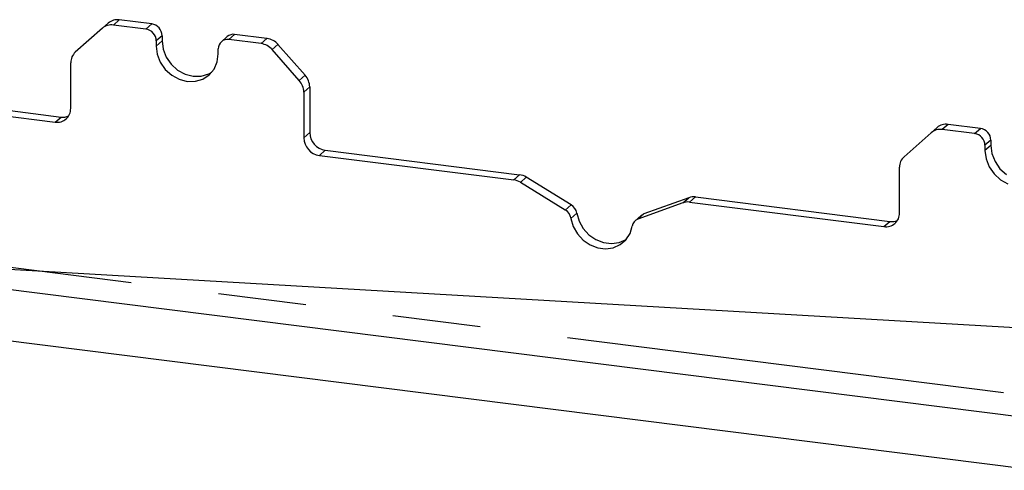
# Paper-space layout 'Layout1' of a CAD drawing. Extents: x 5 to 415, y 5 to 292.
# Drawn here: x 312 to 326, y 199 to 205 of the extents above; entities that cross this region are included whole.
import ezdxf

# ---------------------------------------------------------------- set-up
doc = ezdxf.new("R2010")
doc.units = 0
doc.linetypes.add('PHANTOM', pattern=[12.7, 6.35, -1.27, 1.27, -1.27, 1.27, -1.27])
doc.layers.add('BEMAßUNG', color=96, linetype='CONTINUOUS')
doc.layers.add('SLD-0', color=179, linetype='CONTINUOUS')

psp = doc.layouts.get("Layout1")

# ---------------------------------------------------------------- linework, layer by layer
at = {"layer": 'BEMAßUNG'}
psp.add_line((333.308, 200.586), (280.317, 203.653), dxfattribs=at)
at = {"layer": 'SLD-0', "color": 179, "linetype": 'CONTINUOUS'}
for p, q in [((312.86, 205.333), (312.944, 205.408)), ((313.571, 205.395), (313.103, 205.454)), ((312.86, 205.333), (312.467, 204.987)), ((313.487, 205.32), (313.018, 205.379)), ((313.636, 205.15), (313.636, 205.075)), ((313.721, 205.225), (313.721, 205.15)), ((313.721, 205.15), (313.736, 205.031)), ((314.663, 205.213), (314.578, 205.138)), ((315.152, 205.11), (314.684, 205.169)), ((315.237, 205.185), (314.769, 205.244)), ((313.636, 205.075), (313.652, 204.956)), ((313.736, 205.031), (313.781, 204.916)), ((314.534, 204.962), (314.534, 205.037)), ((315.703, 204.579), (315.311, 205.024)), ((315.396, 205.099), (315.788, 204.654)), ((313.652, 204.956), (313.696, 204.841)), ((313.696, 204.841), (313.768, 204.738)), ((313.781, 204.916), (313.853, 204.813)), ((314.474, 204.743), (314.519, 204.847)), ((314.519, 204.847), (314.534, 204.962)), ((312.402, 204.174), (312.402, 204.835)), ((313.768, 204.738), (313.861, 204.655)), ((313.853, 204.813), (313.946, 204.729)), ((313.946, 204.729), (314.054, 204.671)), ((314.395, 204.673), (314.442, 204.699)), ((314.403, 204.658), (314.474, 204.743)), ((313.861, 204.655), (313.969, 204.596)), ((313.969, 204.596), (314.085, 204.566)), ((314.054, 204.671), (314.17, 204.641)), ((314.085, 204.566), (314.202, 204.567)), ((314.17, 204.641), (314.286, 204.641)), ((314.202, 204.567), (314.31, 204.598)), ((314.286, 204.641), (314.395, 204.673)), ((314.31, 204.598), (314.403, 204.658)), ((315.769, 204.411), (315.769, 203.75)), ((315.854, 204.486), (315.854, 203.825)), ((309.37, 204.33), (312.177, 203.976)), ((309.455, 204.405), (312.262, 204.051)), ((324.833, 203.824), (324.918, 203.899)), ((325.46, 203.812), (324.992, 203.87)), ((325.545, 203.886), (325.077, 203.945)), ((324.833, 203.824), (324.441, 203.478)), ((325.694, 203.717), (325.694, 203.641)), ((316.078, 203.57), (318.885, 203.217)), ((325.61, 203.642), (325.61, 203.566)), ((325.61, 203.566), (325.625, 203.447)), ((325.694, 203.641), (325.71, 203.522)), ((315.994, 203.496), (318.801, 203.142)), ((325.625, 203.447), (325.67, 203.333)), ((325.71, 203.522), (325.755, 203.407)), ((324.375, 202.666), (324.375, 203.327)), ((325.67, 203.333), (325.741, 203.23)), ((325.755, 203.407), (325.826, 203.305)), ((325.826, 203.305), (325.919, 203.221)), ((319.632, 202.783), (318.983, 203.182)), ((325.741, 203.23), (325.834, 203.146)), ((325.834, 203.146), (325.942, 203.087)), ((319.547, 202.708), (318.899, 203.107)), ((321.33, 202.886), (320.682, 202.651)), ((321.428, 202.896), (324.235, 202.543)), ((321.245, 202.811), (320.597, 202.576)), ((321.343, 202.822), (324.15, 202.468)), ((319.629, 202.587), (319.662, 202.472)), ((319.714, 202.662), (319.747, 202.547)), ((320.642, 202.627), (320.557, 202.552)), ((319.662, 202.472), (319.722, 202.366)), ((319.747, 202.547), (319.806, 202.441)), ((319.806, 202.441), (319.889, 202.35)), ((320.482, 202.369), (320.515, 202.475)), ((319.722, 202.366), (319.804, 202.275)), ((319.889, 202.35), (319.989, 202.281)), ((319.989, 202.281), (320.1, 202.238)), ((320.325, 202.239), (320.425, 202.283)), ((320.34, 202.208), (320.422, 202.278)), ((320.422, 202.278), (320.482, 202.369)), ((320.425, 202.283), (320.429, 202.285)), ((319.804, 202.275), (319.904, 202.206)), ((319.904, 202.206), (320.015, 202.163)), ((320.015, 202.163), (320.129, 202.149)), ((320.1, 202.238), (320.214, 202.223)), ((320.129, 202.149), (320.24, 202.164)), ((320.214, 202.223), (320.325, 202.239)), ((320.24, 202.164), (320.34, 202.208)), ((307.089, 202.121), (333.417, 198.804)), ((332.675, 198.15), (309.238, 201.102))]:
    psp.add_line(p, q, dxfattribs=at)
at = {"layer": 'SLD-0', "color": 8, "linetype": 'PHANTOM'}
for p, q in [((313.103, 205.454), (313.018, 205.379)), ((313.487, 205.32), (313.571, 205.395)), ((313.721, 205.225), (313.636, 205.15)), ((313.721, 205.15), (313.636, 205.075)), ((314.769, 205.244), (314.684, 205.169)), ((315.152, 205.11), (315.237, 205.185)), ((315.396, 205.099), (315.311, 205.024)), ((315.703, 204.579), (315.788, 204.654)), ((315.854, 204.486), (315.769, 204.411)), ((312.177, 203.976), (312.262, 204.051)), ((325.077, 203.945), (324.992, 203.87)), ((325.46, 203.812), (325.545, 203.886)), ((315.769, 203.75), (315.854, 203.825)), ((325.694, 203.717), (325.61, 203.642)), ((316.078, 203.57), (315.994, 203.496)), ((325.694, 203.641), (325.61, 203.566)), ((318.801, 203.142), (318.885, 203.217)), ((318.983, 203.182), (318.899, 203.107)), ((321.245, 202.811), (321.33, 202.886)), ((321.428, 202.896), (321.343, 202.822)), ((319.547, 202.708), (319.632, 202.783)), ((319.714, 202.662), (319.629, 202.587)), ((320.682, 202.651), (320.597, 202.576)), ((306.976, 202.456), (333.736, 199.084)), ((324.15, 202.468), (324.235, 202.543))]:
    psp.add_line(p, q, dxfattribs=at)
at = {"layer": 'SLD-0', "color": 179, "linetype": 'CONTINUOUS'}
for centre, radius, start, end in [((313.075, 205.256), 0.2, 81.8416, 130.6612), ((312.99, 205.181), 0.2, 81.8416, 130.6612), ((313.462, 205.147), 0.175, 1.0587, 81.7605), ((313.546, 205.222), 0.175, 1.0587, 81.7605), ((314.664, 205.04), 0.13, 81.3986, 181.4206), ((314.75, 205.112), 0.133, 81.8416, 130.6612), ((315.202, 204.93), 0.257, 40.8958, 82.0582), ((312.602, 204.838), 0.2, 132.158, 180.9777), ((315.117, 204.856), 0.257, 40.8958, 82.0582), ((315.512, 204.407), 0.257, 0.7611, 41.9235), ((315.597, 204.482), 0.257, 0.7611, 41.9235), ((312.206, 204.17), 0.195, 261.3986, 1.4206), ((312.29, 204.256), 0.207, 262.2864, 293.5807), ((324.963, 203.672), 0.2, 81.8416, 130.6612), ((325.048, 203.747), 0.2, 81.8416, 130.6612), ((325.52, 203.713), 0.175, 1.0587, 81.7605), ((316.031, 203.755), 0.262, 181.0587, 261.7605), ((316.116, 203.83), 0.262, 181.0587, 261.7605), ((325.435, 203.639), 0.175, 1.0587, 81.7605), ((324.575, 203.33), 0.2, 132.158, 180.9777), ((318.768, 202.898), 0.247, 58.1273, 82.5088), ((318.853, 202.972), 0.247, 58.1273, 82.5088), ((321.401, 202.688), 0.21, 82.4547, 109.6151), ((319.454, 202.557), 0.178, 9.7277, 58.5082), ((319.539, 202.632), 0.178, 9.7277, 58.5082), ((321.316, 202.614), 0.21, 82.4547, 109.6151), ((320.641, 202.456), 0.128, 110.1352, 171.3685), ((320.725, 202.532), 0.126, 109.861, 131.3504), ((324.18, 202.661), 0.195, 261.3986, 1.4206), ((324.263, 202.748), 0.207, 262.2864, 293.5807)]:
    psp.add_arc(centre, radius, start, end, dxfattribs=at)

doc.saveas('drawing.dxf')
